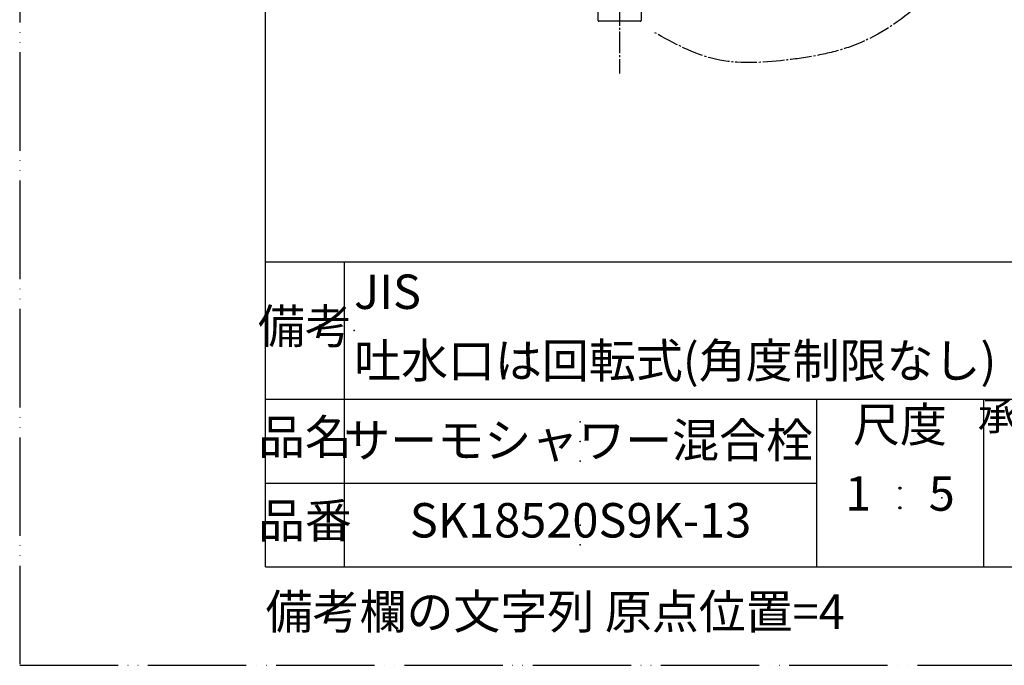
# Model space of a CAD drawing. Units: millimetres. Extents: x 0 to 1050, y 0 to 1485.
# Drawn here: x 0 to 501, y 0 to 328 of the extents above; entities that cross this region are included whole.
import ezdxf

# ---------------------------------------------------------------- set-up
doc = ezdxf.new("R2010")
doc.units = ezdxf.units.MM
for name, pattern in [('DASH_CENTER', [14, 11, -1, 1, -1]), ('DOT_CENTER', [14, 12, -1, 0, -1]), ('PHANTOM', [13, 10, -1, 0, -1, 0, -1])]:
    doc.linetypes.add(name, pattern=pattern)
doc.layers.add('1', color=7, linetype='Continuous')
doc.styles.add('CONVERTER_11', font='MS Mincho.ttf', dxfattribs={"width": 0.89})
doc.styles.add('CONVERTER_12', font='txt.shx', dxfattribs={"width": 0.9})

# ---------------------------------------------------------------- blocks, each defined once
blk = doc.blocks.new('61-141-16-M1', base_point=(-268.19, 1250.8))
at = {"layer": '1', "color": 4, "linetype": 'PHANTOM'}
for p, q in [((305, 1190.79), (305, 1168.84)), ((288, 1173.79), (322, 1173.79)), ((305, 1168.54), (305, 1165.84)), ((305, 1165.84), (305, 986.79)), ((288, 1003.79), (322, 1003.79))]:
    blk.add_line(p, q, dxfattribs=at)
at = {"layer": '1', "color": 2, "linetype": 'DASH_CENTER'}
blk.add_line((305, 1168.84), (305, 1168.54), dxfattribs=at)
at = {"layer": '1', "color": 7, "linetype": 'Continuous'}
for p, q in [((291, 1003.79), (291, 1152.79)), ((319, 1152.79), (319, 1003.79)), ((291, 366.13), (291, 348.63)), ((292.5, 367.63), (317.5, 367.63)), ((296.03, 367.63), (296.03, 368.13)), ((313.97, 368.13), (313.97, 367.63)), ((319, 366.13), (319, 348.63)), ((734.5, 354.63), (734.5, 366.13)), ((736, 367.63), (748.5, 367.63)), ((740.55, 367.63), (740.55, 368.13)), ((761, 367.63), (748.5, 367.63)), ((756.45, 368.13), (756.45, 367.63)), ((762.5, 343.63), (762.5, 366.13)), ((297, 354.63), (313, 354.63)), ((570.5, 354.63), (734.5, 354.63)), ((291, 337.63), (291, 348.63)), ((319, 348.63), (319, 337.63)), ((564.5, 338.63), (564.5, 348.63)), ((319, 337.63), (291, 337.63)), ((294, 337.13), (294, 337.63)), ((294, 327.63), (294, 337.63)), ((316, 337.63), (316, 337.13)), ((316, 337.63), (316, 327.63)), ((564.5, 337.63), (564.5, 338.63)), ((564.5, 338.63), (564.5, 338.63)), ((564.5, 338.63), (564.5, 338.63)), ((588.5, 337.63), (564.5, 337.63)), ((567.5, 327.63), (567.5, 337.63)), ((592.5, 337.63), (588.5, 337.63)), ((589.5, 337.63), (589.5, 327.63)), ((592.5, 337.63), (592.5, 338.63)), ((592.5, 338.63), (757.5, 338.63)), ((315.5, 327.13), (294.5, 327.13)), ((589, 327.13), (568, 327.13))]:
    blk.add_line(p, q, dxfattribs=at)
for centre, radius, start, end in [((305, 1003.79), 14, 180, 0), ((292.5, 366.13), 1.5, 90, 180), ((317.5, 366.13), 1.5, 0, 90), ((736, 366.13), 1.5, 90, 180), ((761, 366.13), 1.5, 0, 90), ((297, 348.63), 6, 90, 180), ((313, 348.63), 6, 0, 90), ((570.5, 348.63), 6, 90, 180), ((757.5, 343.63), 5, 270, 0), ((294.5, 327.63), 0.5, 180, 270), ((315.5, 327.63), 0.5, 270, 0), ((568, 327.63), 0.5, 180, 270), ((589, 327.63), 0.5, 270, 0)]:
    blk.add_arc(centre, radius, start, end, dxfattribs=at)
blk = doc.blocks.new('32-215', base_point=(39.07, 1510.64))
at = {"layer": '1', "color": 4, "linetype": 'PHANTOM'}
blk.add_line((748.5, 382.13), (748.5, 365.13), dxfattribs=at)
at = {"layer": '1', "color": 7, "linetype": 'Continuous'}
for p, q in [((290.25, 377.93), (290.25, 371.16)), ((290.25, 377.93), (290.55, 377.93)), ((290.55, 377.93), (290.55, 371.16)), ((305, 379.13), (291.45, 379.13)), ((300.36, 377.93), (295.2, 377.93)), ((295.2, 371.16), (295.2, 377.93)), ((300.36, 377.93), (300.36, 371.16)), ((318.55, 379.13), (305, 379.13)), ((309.64, 371.16), (309.64, 377.93)), ((314.8, 377.93), (309.64, 377.93)), ((314.8, 377.93), (314.8, 371.16)), ((319.45, 371.16), (319.45, 377.93)), ((319.45, 377.93), (319.75, 377.93)), ((319.75, 371.16), (319.75, 377.93)), ((734.5, 379.04), (734.5, 377.93)), ((737.48, 377.93), (734.5, 377.93)), ((734.5, 377.93), (734.5, 371.16)), ((762.05, 379.13), (734.95, 379.13)), ((737.48, 377.93), (737.48, 371.16)), ((745.52, 377.93), (745.52, 371.16)), ((751.48, 377.93), (745.52, 377.93)), ((751.48, 371.16), (751.48, 377.93)), ((759.52, 371.16), (759.52, 377.93)), ((759.52, 377.93), (762.5, 377.93)), ((762.5, 377.93), (762.5, 379.04)), ((762.5, 371.16), (762.5, 377.93)), ((290.55, 371.16), (290.25, 371.16)), ((300.36, 371.16), (295.2, 371.16)), ((314.8, 371.16), (309.64, 371.16)), ((319.75, 371.16), (319.45, 371.16)), ((737.48, 371.16), (734.5, 371.16)), ((734.5, 371.16), (734.5, 369.37)), ((745.52, 371.16), (751.48, 371.16)), ((759.52, 371.16), (762.5, 371.16)), ((762.5, 369.37), (762.5, 371.16)), ((291.5, 369), (292.88, 368.2)), ((293.13, 368.13), (305, 368.13)), ((305, 368.13), (316.87, 368.13)), ((317.12, 368.2), (318.5, 369)), ((735, 368.99), (736.39, 368.2)), ((736.64, 368.13), (760.37, 368.13)), ((760.62, 368.2), (762, 368.99))]:
    blk.add_line(p, q, dxfattribs=at)
at = {"layer": '1', "color": 5, "linetype": 'PHANTOM'}
for p, q in [((292.88, 368.2), (293, 368.13)), ((293, 368.13), (293.13, 368.13)), ((316.87, 368.13), (317, 368.13)), ((317, 368.13), (317.12, 368.2)), ((736.39, 368.2), (736.5, 368.13)), ((736.5, 368.13), (736.64, 368.13)), ((760.37, 368.13), (760.5, 368.13)), ((760.5, 368.13), (760.62, 368.2))]:
    blk.add_line(p, q, dxfattribs=at)
at = {"layer": '1', "color": 7, "linetype": 'Continuous'}
for centre, radius, start, end in [((291.45, 377.93), 1.2, 90, 180), ((292.88, 376.06), 2.98, 38.7991, 141.2009), ((305, 368.8), 10.25, 90, 116.9443), ((305, 368.8), 10.25, 63.0557, 90), ((317.12, 376.06), 2.98, 38.7991, 141.2009), ((318.55, 377.93), 1.2, 0, 90), ((734.95, 377.93), 1.2, 90, 112.0243), ((741.5, 371.22), 7.82, 59.0744, 120.9256), ((755.5, 371.22), 7.82, 59.0744, 120.9256), ((762.05, 377.93), 1.2, 67.9757, 90), ((292.75, 371.16), 2.5, 180, 240), ((292.88, 371.8), 2.41, 195.4297, 344.5703), ((305, 376.38), 6.98, 228.317, 270), ((305, 376.38), 6.98, 270, 311.683), ((317.12, 371.8), 2.41, 195.4297, 344.5703), ((317.25, 371.16), 2.5, 300, 0), ((741.5, 374.85), 5.46, 222.5407, 317.4593), ((755.5, 374.85), 5.46, 222.5407, 317.4593), ((293.13, 368.63), 0.5, 240, 270), ((316.87, 368.63), 0.5, 270, 300), ((736.25, 371.16), 2.5, 225.573, 240), ((736.64, 368.63), 0.5, 240, 270), ((760.37, 368.63), 0.5, 270, 300), ((760.75, 371.16), 2.5, 300, 314.427)]:
    blk.add_arc(centre, radius, start, end, dxfattribs=at)
blk = doc.blocks.new('61-141X', base_point=(-219, 1023.62))
at = {"color": 4, "linetype": 'PHANTOM'}
blk.add_line((748.5, 344.64), (748.5, 393.14), dxfattribs=at)
at = {"layer": '1', "color": 4, "linetype": 'PHANTOM'}
for p, q in [((578.5, 357.63), (578.5, 320.63)), ((608.6, 346.63), (561.5, 346.63)), ((772.5, 346.63), (615.6, 346.63))]:
    blk.add_line(p, q, dxfattribs=at)
at = {"layer": '1'}
for name, p in [('61-141-16-M1', (-268.19, 1250.8)), ('32-215', (39.07, 1510.64))]:
    blk.add_blockref(name, p, dxfattribs=at)
blk = doc.blocks.new('開示A4')
at = {"layer": '1', "color": 4, "linetype": 'PHANTOM'}
for p, q in [((0, 297), (0, 0)), ((0, 0), (210, 0))]:
    blk.add_line(p, q, dxfattribs=at)
at = {"layer": '1', "color": 7, "linetype": 'Continuous'}
for p, q in [((25, 10), (25, 148.5)), ((25, 41), (200, 41)), ((200, 27), (25, 27)), ((25, 10), (105, 10))]:
    blk.add_line(p, q, dxfattribs=at)
at = {"layer": '1', "color": 2, "linetype": 'Continuous'}
for p, q in [((33, 41), (33, 27)), ((33, 27), (33, 10)), ((81, 27), (81, 10)), ((98, 27), (98, 10)), ((25, 18.5), (81, 18.5))]:
    blk.add_line(p, q, dxfattribs=at)
at = {"layer": '1', "color": 7, "linetype": 'DOT_CENTER'}
for centre in [(89.5, 18), (89.5, 16)]:
    blk.add_circle(centre, 0.1, dxfattribs=at)
at = {"layer": '1', "color": 4}
for p in [(34, 34), (57, 24.75), (57, 22.75), (57, 20.75), (57, 16.25), (85.25, 17), (93.75, 17), (57, 14.25), (57, 12.25)]:
    blk.add_point(p, dxfattribs=at)
at = {"layer": '1', "color": 2, "attachment_point": 5, "style": 'CONVERTER_11'}
for s, insert, char_height, line_spacing_factor in [('備考', (29, 34), 3.5, 0.454545), ('承認', (101.5, 25), 3, 0.590909), ('尺度', (89.5, 24), 3.5, 0.545455), ('品名', (29, 22.75), 3.5, 0.727273), ('品番', (29, 14.25), 3.5, 0.727273)]:
    blk.add_mtext(s, dxfattribs=dict(at, insert=insert, char_height=char_height, line_spacing_factor=line_spacing_factor))
at = {"layer": '1', "color": 250, "insert": (25, 5), "char_height": 3.5, "attachment_point": 4, "line_spacing_factor": 0.545455, "style": 'CONVERTER_11'}
blk.add_mtext('備考欄の文字列 原点位置=4', dxfattribs=at)

msp = doc.modelspace()

# ---------------------------------------------------------------- linework, layer by layer
at = {"layer": '1', "color": 2, "linetype": 'DASH_CENTER'}
msp.add_line((305, 433.891), (305, 300.704), dxfattribs=at)
msp.add_open_spline([(305, 621.671), (308.738, 603.14), (317.227, 561.063), (379.145, 527.553), (436.585, 503.641), (485.644, 482.957), (500.489, 450.642), (498.757, 412.034), (484.263, 356.853), (440.286, 318.109), (405.454, 309.503), (383.03, 306.418), (353.271, 304.508), (332.645, 315.951), (322.495, 321.581)], degree=3, knots=[0, 0, 0, 0, 54.4037084, 123.5297458, 192.9174951, 249.8344664, 271.8320096, 294.7626818, 364.3403866, 438.5549975, 454.7142976, 471.551289, 506.7931374, 540.9378723, 540.9378723, 540.9378723, 540.9378723], dxfattribs=at)

# ---------------------------------------------------------------- block references
at = {"layer": '1', "xscale": 5, "yscale": 5, "zscale": 5}
msp.add_blockref('開示A4', (0, 0), dxfattribs=at)
at = {"layer": '1'}
msp.add_blockref('61-141X', (-219, 1023.623), dxfattribs=at)

# ---------------------------------------------------------------- texts
at = {"color": 7, "char_height": 17.5, "attachment_point": 5}
for s, insert, line_spacing_factor, style in [('サーモシャワー混合栓', (283.942, 112.049), 0.545455, 'CONVERTER_11'), ('SK18520S9K-13', (285.12, 71.395), 0.720288, 'CONVERTER_12')]:
    msp.add_mtext(s, dxfattribs=dict(at, insert=insert, line_spacing_factor=line_spacing_factor, style=style))
at = {"layer": '1', "color": 7, "char_height": 17.5}
for s, insert, attachment_point, line_spacing_factor, style in [('JIS', (170, 187.5), 4, 0.720288, 'CONVERTER_12'), ('吐水口は回転式(角度制限なし)', (170, 152.5), 4, 0.545455, 'CONVERTER_11'), ('1', (426.25, 85), 5, 0.720288, 'CONVERTER_12'), ('5', (468.75, 85), 5, 0.720288, 'CONVERTER_12')]:
    msp.add_mtext(s, dxfattribs=dict(at, insert=insert, attachment_point=attachment_point, line_spacing_factor=line_spacing_factor, style=style))

doc.saveas('drawing.dxf')
